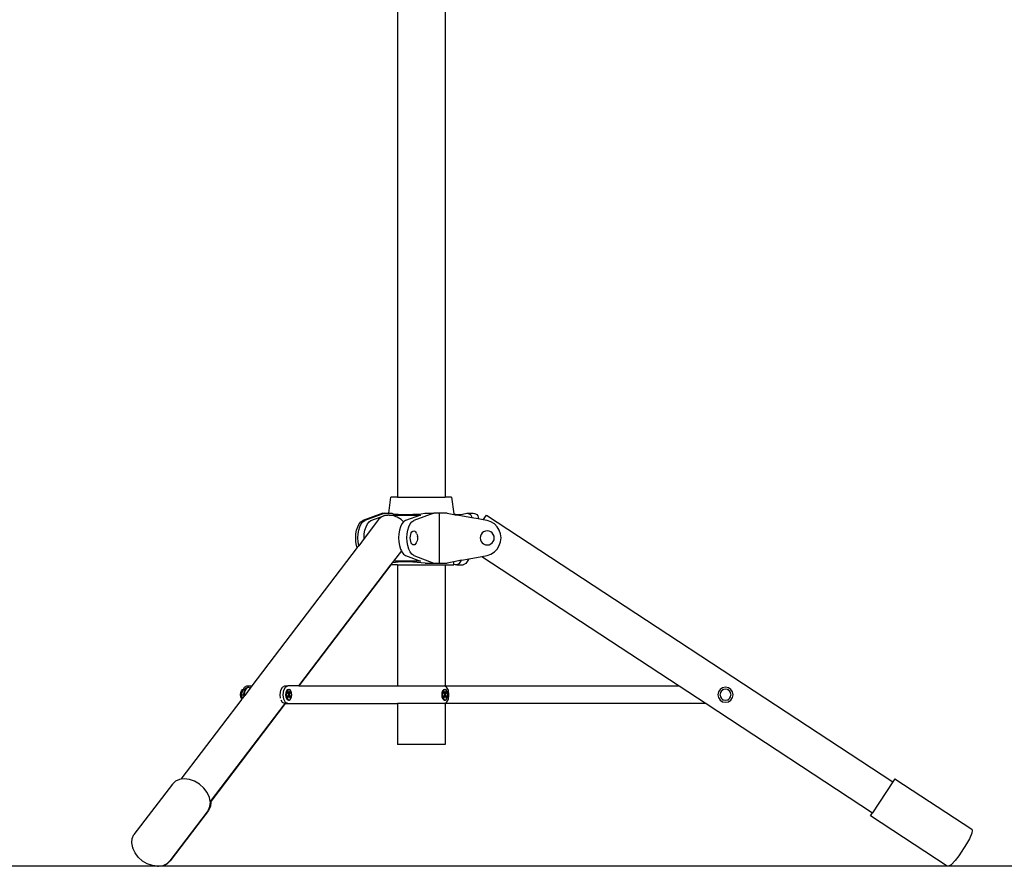
# Model space of a CAD drawing. Units: inches. Extents: x 39 to 156, y -25 to 36.
# Drawn here: x 75 to 110, y -25 to 6 of the extents above; entities that cross this region are included whole.
import ezdxf

# ---------------------------------------------------------------- set-up
doc = ezdxf.new("R2010")
doc.units = ezdxf.units.IN
doc.header["$MEASUREMENT"] = 0
doc.layers.add('Edges', color=7, linetype='Continuous')

# ---------------------------------------------------------------- blocks, each defined once
blk = doc.blocks.new('stand fr')
at = {"layer": 'Edges'}
for p, q in [((-5.27, 9.856), (-5.27, -17.263)), ((-3.547, 9.856), (-3.547, -17.263)), ((-5.585, -17.851), (-5.505, -17.263)), ((-5.27, -17.263), (-5.505, -17.263)), ((-5.27, -17.263), (-3.547, -17.263)), ((-3.315, -17.263), (-3.547, -17.263)), ((-3.315, -17.263), (-3.233, -17.869)), ((-6.659, -18.234), (-6.598, -18.157)), ((-6.598, -18.157), (-6.53, -18.108)), ((-6.586, -18.234), (-6.524, -18.157)), ((-5.805, -17.851), (-6.53, -18.108)), ((-6.524, -18.157), (-6.456, -18.108)), ((-5.953, -18.077), (-6.478, -18.768)), ((-5.731, -17.851), (-6.456, -18.108)), ((-6.358, -18.234), (-6.297, -18.157)), ((-6.297, -18.157), (-6.229, -18.108)), ((-6.229, -18.108), (-5.761, -17.942)), ((-5.862, -17.988), (-5.953, -18.077)), ((-5.761, -17.942), (-5.862, -17.988)), ((-5.805, -17.851), (-5.731, -17.851)), ((-5.74, -17.933), (-5.761, -17.942)), ((-5.731, -17.931), (-5.74, -17.933)), ((-5.731, -17.851), (-5.585, -17.851)), ((-5.731, -17.931), (-5.689, -17.916)), ((-5.689, -17.926), (-5.731, -17.931)), ((-5.689, -17.926), (-5.689, -17.916)), ((-5.689, -17.916), (-5.619, -17.916)), ((-5.619, -17.916), (-5.689, -17.926)), ((-5.596, -17.913), (-5.619, -17.916)), ((-5.572, -17.916), (-5.596, -17.913)), ((-5.585, -17.851), (-5.477, -17.851)), ((-5.572, -17.916), (-4.441, -17.916)), ((-5.44, -17.933), (-5.572, -17.916)), ((-5.477, -17.851), (-5.429, -17.865)), ((-5.282, -17.988), (-5.44, -17.933)), ((-5.429, -17.865), (-5.244, -17.886)), ((-5.132, -18.077), (-5.282, -17.988)), ((-5.244, -17.886), (-5, -17.894)), ((-5.046, -18.154), (-5.132, -18.077)), ((-5.049, -18.157), (-5.111, -18.234)), ((-5.046, -18.154), (-5.049, -18.157)), ((-4.981, -18.108), (-5.046, -18.154)), ((-5, -17.894), (-4.715, -17.886)), ((-4.441, -17.916), (-4.981, -18.108)), ((-4.81, -18.234), (-4.749, -18.157)), ((-4.749, -18.157), (-4.68, -18.108)), ((-4.715, -17.886), (-4.41, -17.865)), ((-3.955, -17.851), (-4.68, -18.108)), ((-4.41, -17.865), (-4.283, -17.851)), ((-4.283, -17.851), (-3.955, -17.851)), ((-3.745, -17.851), (-3.955, -17.851)), ((-3.471, -17.851), (-3.745, -17.851)), ((-3.745, -19.658), (-3.745, -17.851)), ((-3.471, -17.851), (-3.229, -17.894)), ((-3.233, -17.869), (-3.164, -17.885)), ((-3.233, -17.869), (-3.229, -17.894)), ((-3.229, -17.894), (-3.177, -17.903)), ((-3.177, -17.903), (-3.076, -17.903)), ((-2.571, -18.01), (-3.177, -17.903)), ((-3.164, -17.885), (-3.041, -17.899)), ((-3.076, -17.903), (-3.041, -17.899)), ((-3.041, -17.899), (-2.918, -17.885)), ((-2.918, -17.885), (-2.762, -17.848)), ((-2.762, -17.848), (-2.714, -17.852)), ((-2.762, -17.848), (-2.532, -17.848)), ((-2.714, -17.852), (-2.669, -17.869)), ((-2.669, -17.869), (-2.628, -17.899)), ((-2.628, -17.899), (-2.595, -17.939)), ((-2.595, -17.939), (-2.571, -17.987)), ((-2.571, -18.01), (-2.571, -17.987)), ((-2.341, -18.051), (-2.571, -18.01)), ((-2.532, -17.848), (-2.484, -17.852)), ((-2.484, -17.852), (-2.438, -17.869)), ((-2.438, -17.869), (-2.398, -17.899)), ((-2.398, -17.899), (-2.365, -17.939)), ((-2.365, -17.939), (-2.341, -17.987)), ((-2.341, -17.987), (-2.341, -18.051)), ((-2.161, -18.083), (-2.341, -18.051)), ((-2.161, -18.083), (-2.05, -17.913)), ((-2.02, -18.108), (-2.161, -18.083)), ((-2.05, -17.913), (12.675, -27.586)), ((-1.884, -18.157), (-2.02, -18.108)), ((-1.761, -18.234), (-1.884, -18.157)), ((-6.773, -18.597), (-6.749, -18.46)), ((-6.749, -18.46), (-6.71, -18.337)), ((-6.71, -18.337), (-6.659, -18.234)), ((-6.699, -18.597), (-6.675, -18.46)), ((-6.675, -18.46), (-6.637, -18.337)), ((-6.637, -18.337), (-6.586, -18.234)), ((-6.472, -18.597), (-6.448, -18.46)), ((-6.448, -18.46), (-6.41, -18.337)), ((-6.41, -18.337), (-6.358, -18.234)), ((-5.2, -18.46), (-5.224, -18.597)), ((-5.162, -18.337), (-5.2, -18.46)), ((-5.111, -18.234), (-5.162, -18.337)), ((-4.923, -18.597), (-4.899, -18.46)), ((-4.899, -18.46), (-4.861, -18.337)), ((-4.861, -18.337), (-4.81, -18.234)), ((-4.771, -18.56), (-4.744, -18.52)), ((-4.744, -18.52), (-4.713, -18.494)), ((-4.713, -18.494), (-4.68, -18.485)), ((-4.68, -18.485), (-4.647, -18.494)), ((-4.647, -18.494), (-4.616, -18.52)), ((-4.616, -18.52), (-4.59, -18.56)), ((-2.148, -18.52), (-2.201, -18.56)), ((-2.087, -18.494), (-2.148, -18.52)), ((-2.02, -18.485), (-2.087, -18.494)), ((-1.954, -18.494), (-2.02, -18.485)), ((-1.892, -18.52), (-1.954, -18.494)), ((-1.839, -18.56), (-1.892, -18.52)), ((-1.659, -18.337), (-1.761, -18.234)), ((-1.582, -18.46), (-1.659, -18.337)), ((-1.534, -18.597), (-1.582, -18.46)), ((-6.781, -18.741), (-6.773, -18.597)), ((-6.773, -18.885), (-6.781, -18.741)), ((-6.749, -19.022), (-6.773, -18.885)), ((-6.707, -18.741), (-6.699, -18.597)), ((-6.699, -18.885), (-6.707, -18.741)), ((-6.675, -19.022), (-6.699, -18.885)), ((-6.478, -18.768), (-6.674, -19.025)), ((-6.48, -18.741), (-6.472, -18.597)), ((-6.478, -18.768), (-6.48, -18.741)), ((-5.224, -18.597), (-5.232, -18.741)), ((-5.232, -18.741), (-5.224, -18.885)), ((-5.224, -18.885), (-5.2, -19.022)), ((-4.931, -18.741), (-4.923, -18.597)), ((-4.923, -18.885), (-4.931, -18.741)), ((-4.899, -19.022), (-4.923, -18.885)), ((-4.808, -18.741), (-4.804, -18.675)), ((-4.804, -18.807), (-4.808, -18.741)), ((-4.804, -18.675), (-4.791, -18.613)), ((-4.791, -18.869), (-4.804, -18.807)), ((-4.791, -18.613), (-4.771, -18.56)), ((-4.771, -18.922), (-4.791, -18.869)), ((-4.578, -18.586), (-4.59, -18.56)), ((-4.578, -18.896), (-4.59, -18.922)), ((-4.578, -18.586), (-4.56, -18.632)), ((-4.56, -18.851), (-4.578, -18.896)), ((-4.56, -18.632), (-4.549, -18.685)), ((-4.549, -18.798), (-4.56, -18.851)), ((-4.548, -18.695), (-4.549, -18.685)), ((-4.548, -18.788), (-4.549, -18.798)), ((-4.548, -18.695), (-4.545, -18.741)), ((-4.545, -18.741), (-4.548, -18.788)), ((-2.268, -18.675), (-2.276, -18.741)), ((-2.276, -18.741), (-2.268, -18.807)), ((-2.242, -18.613), (-2.268, -18.675)), ((-2.268, -18.807), (-2.242, -18.869)), ((-2.201, -18.56), (-2.242, -18.613)), ((-2.242, -18.869), (-2.201, -18.922)), ((-1.799, -18.613), (-1.839, -18.56)), ((-1.839, -18.922), (-1.799, -18.869)), ((-1.773, -18.675), (-1.799, -18.613)), ((-1.799, -18.869), (-1.773, -18.807)), ((-1.765, -18.741), (-1.773, -18.675)), ((-1.773, -18.807), (-1.765, -18.741)), ((-1.582, -19.022), (-1.534, -18.885)), ((-1.518, -18.741), (-1.534, -18.597)), ((-1.534, -18.885), (-1.518, -18.741)), ((-6.726, -19.094), (-10.54, -24.104)), ((-6.726, -19.094), (-6.749, -19.022)), ((-6.674, -19.025), (-6.726, -19.094)), ((-6.674, -19.025), (-6.675, -19.022)), ((-5.13, -19.208), (-5.418, -19.586)), ((-5.2, -19.022), (-5.162, -19.145)), ((-5.162, -19.145), (-5.13, -19.208)), ((-5.13, -19.208), (-5.111, -19.248)), ((-5.111, -19.248), (-5.049, -19.326)), ((-4.861, -19.145), (-4.899, -19.022)), ((-4.81, -19.248), (-4.861, -19.145)), ((-4.749, -19.326), (-4.81, -19.248)), ((-4.744, -18.963), (-4.771, -18.922)), ((-4.713, -18.988), (-4.744, -18.963)), ((-4.68, -18.997), (-4.713, -18.988)), ((-4.647, -18.988), (-4.68, -18.997)), ((-4.616, -18.963), (-4.647, -18.988)), ((-4.59, -18.922), (-4.616, -18.963)), ((-2.201, -18.922), (-2.148, -18.963)), ((-2.148, -18.963), (-2.087, -18.988)), ((-2.087, -18.988), (-2.02, -18.997)), ((-2.02, -18.997), (-1.954, -18.988)), ((-1.954, -18.988), (-1.892, -18.963)), ((-1.892, -18.963), (-1.839, -18.922)), ((-1.884, -19.326), (-1.761, -19.248)), ((-1.761, -19.248), (-1.659, -19.145)), ((-1.659, -19.145), (-1.582, -19.022)), ((-5.418, -19.586), (-5.467, -19.651)), ((-4.441, -19.586), (-5.418, -19.586)), ((-5.002, -19.61), (-5.247, -19.618)), ((-5.049, -19.326), (-4.981, -19.375)), ((-4.717, -19.618), (-5.002, -19.61)), ((-4.981, -19.375), (-4.441, -19.586)), ((-4.68, -19.375), (-4.749, -19.326)), ((-4.68, -19.375), (-3.955, -19.658)), ((-3.226, -19.61), (-3.471, -19.658)), ((-2.946, -19.555), (-3.226, -19.61)), ((-3.226, -19.702), (-3.226, -19.61)), ((-3.022, -19.667), (-2.946, -19.555)), ((-2.946, -19.555), (-2.675, -19.502)), ((-2.694, -19.524), (-2.792, -19.667)), ((-2.675, -19.502), (-2.694, -19.524)), ((-2.675, -19.502), (-2.209, -19.411)), ((-2.209, -19.411), (-2.02, -19.375)), ((-2.209, -19.411), (4.934, -24.104)), ((-2.02, -19.375), (-1.884, -19.326)), ((-5.517, -19.716), (-8.857, -24.104)), ((-5.505, -19.716), (-8.845, -24.104)), ((-5.467, -19.651), (-5.517, -19.716)), ((-5.517, -19.716), (-5.505, -19.716)), ((-5.27, -19.716), (-5.505, -19.716)), ((-5.435, -19.641), (-5.467, -19.651)), ((-5.247, -19.618), (-5.435, -19.641)), ((-5.27, -19.716), (-5.27, -24.104)), ((-5.27, -19.716), (-3.547, -19.716)), ((-4.41, -19.641), (-4.717, -19.618)), ((-4.27, -19.658), (-4.41, -19.641)), ((-4.27, -19.658), (-3.955, -19.658)), ((-3.955, -19.658), (-3.745, -19.658)), ((-3.745, -19.658), (-3.471, -19.658)), ((-3.547, -19.716), (-3.547, -24.104)), ((-3.547, -19.716), (-3.226, -19.716)), ((-3.181, -19.716), (-3.226, -19.702)), ((-3.226, -19.716), (-3.226, -19.702)), ((-3.125, -19.716), (-3.181, -19.716)), ((-3.071, -19.699), (-3.125, -19.716)), ((-3.125, -19.716), (-2.895, -19.716)), ((-3.022, -19.667), (-3.071, -19.699)), ((-2.84, -19.699), (-2.895, -19.716)), ((-2.792, -19.667), (-2.84, -19.699)), ((-10.923, -24.283), (-10.889, -24.239)), ((-10.891, -24.283), (-10.857, -24.239)), ((-10.889, -24.239), (-10.849, -24.224)), ((-10.796, -24.25), (-10.867, -24.259)), ((-10.857, -24.239), (-10.817, -24.224)), ((-10.846, -24.224), (-10.849, -24.224)), ((-10.846, -24.224), (-10.809, -24.147)), ((-10.817, -24.224), (-10.846, -24.224)), ((-10.82, -24.32), (-10.796, -24.25)), ((-10.817, -24.224), (-10.791, -24.234)), ((-10.809, -24.147), (-10.731, -24.104)), ((-10.601, -24.185), (-10.805, -24.452)), ((-10.796, -24.32), (-10.766, -24.231)), ((-10.796, -24.25), (-10.791, -24.234)), ((-10.791, -24.234), (-10.79, -24.231)), ((-10.79, -24.231), (-10.744, -24.172)), ((-10.766, -24.231), (-10.72, -24.172)), ((-10.744, -24.172), (-10.69, -24.151)), ((-10.731, -24.104), (-10.54, -24.104)), ((-10.72, -24.172), (-10.666, -24.151)), ((-10.666, -24.151), (-10.69, -24.151)), ((-10.666, -24.151), (-10.612, -24.172)), ((-10.612, -24.172), (-10.601, -24.185)), ((-10.54, -24.104), (-10.601, -24.185)), ((-9.499, -24.265), (-9.439, -24.147)), ((-9.439, -24.147), (-9.356, -24.104)), ((-9.388, -24.265), (-9.327, -24.147)), ((-9.356, -24.104), (-9.244, -24.104)), ((-9.327, -24.147), (-9.244, -24.104)), ((-9.261, -24.249), (-9.293, -24.29)), ((-9.237, -24.249), (-9.269, -24.29)), ((-9.223, -24.235), (-9.261, -24.249)), ((-8.857, -24.104), (-9.244, -24.104)), ((-9.199, -24.235), (-9.237, -24.249)), ((-9.223, -24.235), (-9.199, -24.235)), ((-9.161, -24.249), (-9.199, -24.235)), ((-9.13, -24.29), (-9.161, -24.249)), ((-8.845, -24.104), (-8.857, -24.104)), ((-8.845, -24.104), (-5.27, -24.104)), ((-5.27, -24.104), (-3.57, -24.104)), ((-3.608, -24.249), (-3.64, -24.29)), ((-3.584, -24.249), (-3.616, -24.29)), ((-3.57, -24.235), (-3.608, -24.249)), ((-3.546, -24.235), (-3.584, -24.249)), ((-3.547, -24.116), (-3.57, -24.104)), ((-3.57, -24.235), (-3.546, -24.235)), ((-3.547, -24.104), (4.934, -24.104)), ((-3.547, -24.104), (-3.547, -24.116)), ((-3.488, -24.147), (-3.547, -24.116)), ((-3.509, -24.249), (-3.546, -24.235)), ((-3.477, -24.29), (-3.509, -24.249)), ((-3.427, -24.265), (-3.488, -24.147)), ((4.934, -24.104), (5.913, -24.747)), ((6.418, -24.231), (6.358, -24.32)), ((6.507, -24.172), (6.418, -24.231)), ((6.507, -24.244), (6.494, -24.267)), ((6.612, -24.151), (6.507, -24.172)), ((6.507, -24.244), (6.513, -24.254)), ((6.528, -24.244), (6.507, -24.244)), ((6.528, -24.244), (6.513, -24.254)), ((6.535, -24.239), (6.528, -24.244)), ((6.612, -24.224), (6.535, -24.239)), ((6.717, -24.172), (6.612, -24.151)), ((6.689, -24.239), (6.612, -24.224)), ((6.696, -24.244), (6.689, -24.239)), ((6.717, -24.244), (6.696, -24.244)), ((6.711, -24.254), (6.696, -24.244)), ((6.717, -24.244), (6.711, -24.254)), ((6.806, -24.231), (6.717, -24.172)), ((6.73, -24.267), (6.717, -24.244)), ((6.866, -24.32), (6.806, -24.231)), ((-10.908, -24.587), (-13.116, -27.489)), ((-10.953, -24.426), (-10.945, -24.348)), ((-10.945, -24.503), (-10.953, -24.426)), ((-10.945, -24.348), (-10.923, -24.283)), ((-10.923, -24.568), (-10.945, -24.503)), ((-10.908, -24.587), (-10.923, -24.568)), ((-10.921, -24.426), (-10.913, -24.348)), ((-10.913, -24.503), (-10.921, -24.426)), ((-10.917, -24.426), (-10.867, -24.259)), ((-10.88, -24.55), (-10.917, -24.426)), ((-10.917, -24.426), (-10.831, -24.426)), ((-10.913, -24.348), (-10.891, -24.283)), ((-10.892, -24.566), (-10.913, -24.503)), ((-10.892, -24.566), (-10.908, -24.587)), ((-10.88, -24.55), (-10.892, -24.566)), ((-10.826, -24.479), (-10.88, -24.55)), ((-10.831, -24.426), (-10.82, -24.32)), ((-10.826, -24.479), (-10.831, -24.426)), ((-10.805, -24.452), (-10.826, -24.479)), ((-10.807, -24.426), (-10.796, -24.32)), ((-10.805, -24.452), (-10.807, -24.426)), ((-9.522, -24.426), (-9.499, -24.265)), ((-9.505, -24.545), (-9.522, -24.426)), ((-9.41, -24.426), (-9.388, -24.265)), ((-9.388, -24.586), (-9.41, -24.426)), ((-9.327, -24.704), (-9.388, -24.586)), ((-9.314, -24.352), (-9.321, -24.426)), ((-9.321, -24.426), (-9.314, -24.499)), ((-9.293, -24.29), (-9.314, -24.352)), ((-9.314, -24.499), (-9.293, -24.561)), ((-9.29, -24.352), (-9.298, -24.426)), ((-9.298, -24.426), (-9.29, -24.499)), ((-9.293, -24.561), (-9.261, -24.602)), ((-9.269, -24.29), (-9.29, -24.352)), ((-9.29, -24.499), (-9.269, -24.561)), ((-9.269, -24.331), (-9.265, -24.324)), ((-9.269, -24.331), (-9.22, -24.426)), ((-9.269, -24.52), (-9.22, -24.426)), ((-9.269, -24.52), (-9.265, -24.527)), ((-9.269, -24.561), (-9.237, -24.602)), ((-9.265, -24.324), (-9.248, -24.29)), ((-9.221, -24.41), (-9.265, -24.324)), ((-9.265, -24.527), (-9.221, -24.441)), ((-9.265, -24.527), (-9.248, -24.561)), ((-9.261, -24.602), (-9.223, -24.617)), ((-9.248, -24.29), (-9.199, -24.385)), ((-9.248, -24.561), (-9.199, -24.466)), ((-9.237, -24.602), (-9.199, -24.617)), ((-9.221, -24.41), (-9.199, -24.385)), ((-9.199, -24.466), (-9.221, -24.441)), ((-9.213, -24.426), (-9.165, -24.331)), ((-9.178, -24.426), (-9.213, -24.426)), ((-9.165, -24.52), (-9.213, -24.426)), ((-9.199, -24.385), (-9.168, -24.324)), ((-9.199, -24.466), (-9.168, -24.527)), ((-9.199, -24.617), (-9.161, -24.602)), ((-9.178, -24.426), (-9.13, -24.331)), ((-9.178, -24.426), (-9.13, -24.52)), ((-9.168, -24.324), (-9.15, -24.29)), ((-9.165, -24.331), (-9.168, -24.324)), ((-9.168, -24.527), (-9.165, -24.52)), ((-9.168, -24.527), (-9.15, -24.561)), ((-9.13, -24.331), (-9.165, -24.331)), ((-9.13, -24.52), (-9.165, -24.52)), ((-9.161, -24.602), (-9.13, -24.561)), ((-9.13, -24.331), (-9.15, -24.29)), ((-9.13, -24.52), (-9.15, -24.561)), ((-9.108, -24.352), (-9.13, -24.29)), ((-9.13, -24.561), (-9.108, -24.499)), ((-9.101, -24.426), (-9.108, -24.352)), ((-9.108, -24.499), (-9.101, -24.426)), ((-3.661, -24.352), (-3.669, -24.426)), ((-3.669, -24.426), (-3.661, -24.499)), ((-3.64, -24.29), (-3.661, -24.352)), ((-3.661, -24.499), (-3.64, -24.561)), ((-3.637, -24.352), (-3.645, -24.426)), ((-3.645, -24.426), (-3.637, -24.499)), ((-3.64, -24.561), (-3.608, -24.602)), ((-3.616, -24.29), (-3.637, -24.352)), ((-3.637, -24.499), (-3.616, -24.561)), ((-3.616, -24.331), (-3.613, -24.324)), ((-3.616, -24.331), (-3.567, -24.426)), ((-3.616, -24.52), (-3.567, -24.426)), ((-3.616, -24.52), (-3.613, -24.527)), ((-3.616, -24.561), (-3.584, -24.602)), ((-3.613, -24.324), (-3.595, -24.29)), ((-3.569, -24.41), (-3.613, -24.324)), ((-3.613, -24.527), (-3.569, -24.441)), ((-3.613, -24.527), (-3.595, -24.561)), ((-3.608, -24.602), (-3.57, -24.617)), ((-3.595, -24.29), (-3.546, -24.385)), ((-3.595, -24.561), (-3.546, -24.466)), ((-3.584, -24.602), (-3.546, -24.617)), ((-3.569, -24.41), (-3.546, -24.385)), ((-3.546, -24.466), (-3.569, -24.441)), ((-3.561, -24.426), (-3.512, -24.331)), ((-3.512, -24.52), (-3.561, -24.426)), ((-3.525, -24.426), (-3.561, -24.426)), ((-3.546, -24.385), (-3.515, -24.324)), ((-3.546, -24.466), (-3.515, -24.527)), ((-3.546, -24.617), (-3.509, -24.602)), ((-3.525, -24.426), (-3.477, -24.331)), ((-3.525, -24.426), (-3.477, -24.52)), ((-3.515, -24.324), (-3.498, -24.29)), ((-3.512, -24.331), (-3.515, -24.324)), ((-3.515, -24.527), (-3.512, -24.52)), ((-3.515, -24.527), (-3.498, -24.561)), ((-3.477, -24.331), (-3.512, -24.331)), ((-3.477, -24.52), (-3.512, -24.52)), ((-3.509, -24.602), (-3.477, -24.561)), ((-3.477, -24.331), (-3.498, -24.29)), ((-3.477, -24.52), (-3.498, -24.561)), ((-3.488, -24.704), (-3.427, -24.586)), ((-3.455, -24.352), (-3.477, -24.29)), ((-3.477, -24.561), (-3.455, -24.499)), ((-3.448, -24.426), (-3.455, -24.352)), ((-3.455, -24.499), (-3.448, -24.426)), ((-3.405, -24.426), (-3.427, -24.265)), ((-3.427, -24.586), (-3.405, -24.426)), ((6.358, -24.32), (6.337, -24.426)), ((6.337, -24.426), (6.358, -24.531)), ((6.358, -24.531), (6.418, -24.62)), ((6.415, -24.404), (6.402, -24.426)), ((6.402, -24.426), (6.41, -24.426)), ((6.402, -24.426), (6.415, -24.447)), ((6.415, -24.404), (6.41, -24.426)), ((6.41, -24.426), (6.415, -24.447)), ((6.426, -24.348), (6.415, -24.404)), ((6.415, -24.447), (6.426, -24.503)), ((6.469, -24.283), (6.426, -24.348)), ((6.426, -24.503), (6.469, -24.568)), ((6.494, -24.267), (6.469, -24.283)), ((6.469, -24.568), (6.494, -24.584)), ((6.513, -24.254), (6.494, -24.267)), ((6.494, -24.584), (6.507, -24.607)), ((6.494, -24.584), (6.513, -24.597)), ((6.507, -24.607), (6.513, -24.597)), ((6.507, -24.607), (6.528, -24.607)), ((6.513, -24.597), (6.528, -24.607)), ((6.528, -24.607), (6.535, -24.612)), ((6.689, -24.612), (6.696, -24.607)), ((6.696, -24.607), (6.711, -24.597)), ((6.696, -24.607), (6.717, -24.607)), ((6.73, -24.267), (6.711, -24.254)), ((6.711, -24.597), (6.73, -24.584)), ((6.717, -24.607), (6.711, -24.597)), ((6.717, -24.607), (6.73, -24.584)), ((6.754, -24.283), (6.73, -24.267)), ((6.73, -24.584), (6.754, -24.568)), ((6.798, -24.348), (6.754, -24.283)), ((6.754, -24.568), (6.798, -24.503)), ((6.809, -24.404), (6.798, -24.348)), ((6.798, -24.503), (6.809, -24.447)), ((6.806, -24.62), (6.866, -24.531)), ((6.821, -24.426), (6.809, -24.404)), ((6.813, -24.426), (6.809, -24.404)), ((6.809, -24.447), (6.821, -24.426)), ((6.809, -24.447), (6.813, -24.426)), ((6.813, -24.426), (6.821, -24.426)), ((6.887, -24.426), (6.866, -24.32)), ((6.866, -24.531), (6.887, -24.426)), ((-9.346, -24.747), (-12.049, -28.297)), ((-9.334, -24.747), (-12.036, -28.297)), ((-9.439, -24.704), (-9.48, -24.624)), ((-9.356, -24.747), (-9.439, -24.704)), ((-9.356, -24.747), (-9.346, -24.747)), ((-9.346, -24.747), (-9.334, -24.747)), ((-9.334, -24.747), (-9.244, -24.747)), ((-9.244, -24.747), (-9.327, -24.704)), ((-9.244, -24.747), (-5.27, -24.747)), ((-9.223, -24.617), (-9.199, -24.617)), ((-5.27, -24.747), (-5.27, -26.224)), ((-3.57, -24.747), (-5.27, -24.747)), ((-3.57, -24.617), (-3.546, -24.617)), ((-3.57, -24.747), (-3.547, -24.735)), ((-3.547, -24.735), (-3.488, -24.704)), ((-3.547, -24.735), (-3.547, -24.747)), ((5.913, -24.747), (-3.547, -24.747)), ((-3.547, -24.747), (-3.547, -26.224)), ((5.913, -24.747), (11.939, -28.705)), ((6.418, -24.62), (6.507, -24.679)), ((6.507, -24.679), (6.612, -24.7)), ((6.535, -24.612), (6.612, -24.627)), ((6.612, -24.627), (6.689, -24.612)), ((6.612, -24.7), (6.717, -24.679)), ((6.717, -24.679), (6.806, -24.62)), ((-3.547, -26.224), (-5.27, -26.224)), ((-13.424, -27.67), (-14.814, -29.497)), ((-13.315, -27.563), (-13.424, -27.67)), ((-13.169, -27.496), (-13.315, -27.563)), ((-13.116, -27.489), (-13.169, -27.496)), ((-12.996, -27.473), (-13.116, -27.489)), ((-12.808, -27.496), (-12.996, -27.473)), ((-12.618, -27.563), (-12.808, -27.496)), ((-12.438, -27.67), (-12.618, -27.563)), ((-12.282, -27.809), (-12.438, -27.67)), ((-12.159, -27.971), (-12.282, -27.809)), ((12.675, -27.586), (11.939, -28.705)), ((12.749, -27.473), (12.675, -27.586)), ((12.749, -27.473), (15.53, -29.3)), ((-12.078, -28.146), (-12.159, -27.971)), ((-12.049, -28.297), (-12.078, -28.146)), ((-12.126, -28.621), (-12.061, -28.482)), ((-12.048, -28.482), (-12.113, -28.621)), ((-12.061, -28.482), (-12.044, -28.32)), ((-12.046, -28.31), (-12.049, -28.297)), ((-12.032, -28.32), (-12.048, -28.482)), ((-12.036, -28.297), (-12.046, -28.31)), ((-12.044, -28.32), (-12.046, -28.31)), ((-12.036, -28.297), (-12.032, -28.32)), ((-12.161, -28.668), (-13.516, -30.448)), ((-12.113, -28.621), (-13.504, -30.448)), ((-12.113, -28.621), (-12.161, -28.668)), ((-12.126, -28.621), (-12.161, -28.668)), ((11.865, -28.818), (11.939, -28.705)), ((14.646, -30.645), (11.865, -28.818)), ((-14.879, -29.636), (-14.814, -29.497)), ((15.537, -29.445), (15.45, -29.644)), ((15.53, -29.3), (15.546, -29.341)), ((15.546, -29.341), (15.537, -29.445)), ((-14.896, -29.798), (-14.879, -29.636)), ((-14.862, -29.972), (-14.896, -29.798)), ((15.347, -29.834), (15.064, -30.265)), ((15.45, -29.644), (15.347, -29.834)), ((-14.862, -29.972), (-14.855, -29.992)), ((-14.777, -30.161), (-14.855, -29.992)), ((-14.658, -30.318), (-14.777, -30.161)), ((15.064, -30.265), (14.93, -30.436)), ((-14.506, -30.453), (-14.658, -30.318)), ((-14.333, -30.556), (-14.506, -30.453)), ((-14.149, -30.621), (-14.333, -30.556)), ((-13.967, -30.643), (-14.149, -30.621)), ((-13.967, -30.643), (-13.944, -30.645)), ((-13.94, -30.644), (-13.944, -30.645)), ((-13.94, -30.644), (-13.932, -30.645)), ((-13.932, -30.645), (-13.771, -30.622)), ((-13.625, -30.555), (-13.771, -30.622)), ((-13.771, -30.622), (-13.759, -30.622)), ((-13.759, -30.622), (-13.613, -30.555)), ((-13.516, -30.448), (-13.625, -30.555)), ((-13.613, -30.555), (-13.504, -30.448)), ((14.691, -30.643), (14.646, -30.645)), ((14.783, -30.594), (14.691, -30.643)), ((14.93, -30.436), (14.783, -30.594))]:
    blk.add_line(p, q, dxfattribs=at)

msp = doc.modelspace()

# ---------------------------------------------------------------- linework, layer by layer
msp.add_line((64.598, -24.984), (155.508, -24.984))

# ---------------------------------------------------------------- block references
msp.add_blockref('stand fr', (93.574, 5.638))

doc.saveas('drawing.dxf')
